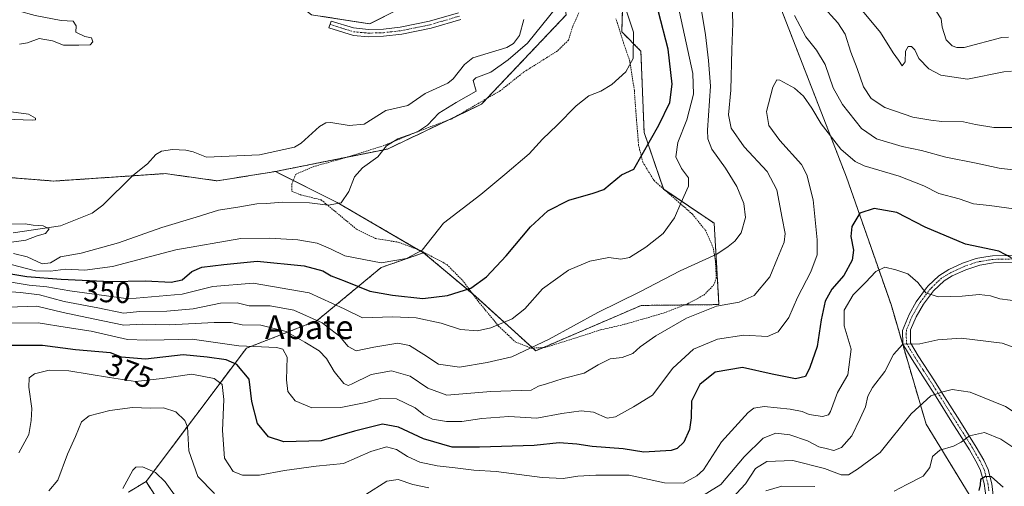
# Model space of a CAD drawing. Units: metres. Extents: x 626969 to 630376, y 4780512 to 4782890.
# Drawn here: x 627452 to 627783, y 4781900 to 4782057 of the extents above; entities that cross this region are included whole.
import ezdxf
from ezdxf.enums import TextEntityAlignment as Align

# ---------------------------------------------------------------- set-up
doc = ezdxf.new("R2010")
doc.units = ezdxf.units.M
doc.header["$MEASUREMENT"] = 0
doc.linetypes.add('TRAZO_Y_PUNTO', pattern=[1, 0.5, -0.25, 0, -0.25])
doc.linetypes.add('TRAZOS', pattern=[0.75, 0.5, -0.25])
for name, color, linetype, lineweight in [('Alambrada', 19, 'TRAZOS', 0), ('Arbolado forestal', 92, 'TRAZOS', 0), ('Arbolado forestal CxS', 92, 'Continuous', 0), ('Camino', 19, 'Continuous', 0), ('Camino Cxs', 19, 'Continuous', 0), ('Camino eje', 39, 'TRAZO_Y_PUNTO', 13), ('Corriente natural lineal', 142, 'Continuous', 13), ('Curva de nivel maestra', 36, 'Continuous', 30), ('Curva de nivel normal', 36, 'Continuous', 0), ('Prado', 92, 'Continuous', 0), ('Prado CxS', 92, 'Continuous', 0), ('Rótulo de curva de nivel directora', 19, 'Continuous', 0), ('Texto cartográfico', 19, 'Continuous', 0)]:
    doc.layers.add(name, color=color, linetype=linetype, lineweight=lineweight)
doc.styles.add('Arial', font='txt', dxfattribs={"height": 0.2})

# ---------------------------------------------------------------- blocks, each defined once
blk = doc.blocks.new('*U156')
at = {"layer": 'Arbolado forestal CxS', "color": 92, "linetype": 'Continuous', "lineweight": 0}
blk.add_polyline3d([(627781.07, 4781881.15, 404.41), (627756.71, 4781920.89, 391.96), (627744.94, 4781961.01, 382.24), (627729.97, 4782003.81, 372.22), (627707.5, 4782061.58, 365.94), (627698.4, 4782081.38, 360.65), (627678.08, 4782089.94, 349.76), (627655.07, 4782070.36, 346.01), (627648.26, 4782105.62, 341.49), (627665.14, 4782128.93, 342.6), (627677.34, 4782168.8, 344.38), (627677.16, 4782174.16, 345.02), (627693.44, 4782202.34, 345.11), (627704.76, 4782220, 345.06), (627720.73, 4782241.99, 346.1), (627742.11, 4782269.45, 347.43), (627753.43, 4782280.48, 347.63), (627765.54, 4782291.14, 347.94), (627776.03, 4782299.54, 347.57), (627786.13, 4782305.83, 347.35)], dxfattribs=at)
blk = doc.blocks.new('*U160')
at = {"layer": 'Arbolado forestal CxS', "color": 92, "linetype": 'Continuous', "lineweight": 0}
blk.add_polyline3d([(627253.57, 4782020.03, 331), (627313.45, 4782004.48, 331.24), (627362.28, 4782006.54, 332.82), (627417.5, 4782006.15, 335.05), (627463.88, 4782002.45, 336.64), (627501.28, 4782004.96, 335.97), (627518.72, 4782002.53, 337.12), (627538.31, 4782005.67, 337.75), (627558.97, 4781995.27, 340), (627587.99, 4781978.41, 344.96), (627573.75, 4781973.45, 345.35), (627552.24, 4781955.64, 359.99), (627528.49, 4781946.37, 369.94), (627494.8, 4781901.63, 390.56), (627488.91, 4781898.1, 390.33)], dxfattribs=at)
blk = doc.blocks.new('*U161')
at = {"layer": 'Prado CxS', "color": 92, "linetype": 'Continuous', "lineweight": 0}
for points in [[(627655.07, 4782070.36, 346.01), (627654.54, 4782052.49, 344.21), (627660.96, 4782046.07, 345.34), (627662.03, 4782018.79, 348.54), (627668.59, 4781999.78, 353.19), (627685.57, 4781988.3, 358), (627687.17, 4781961.01, 364.93), (627661.08, 4781960.73, 361.05), (627625.65, 4781945.5, 360.21), (627605.52, 4781963.74, 350.73), (627587.99, 4781978.41, 344.96), (627558.97, 4781995.27, 340), (627538.31, 4782005.67, 337.75), (627575.86, 4782013.18, 340.06), (627607.39, 4782028.2, 342), (627635.92, 4782058.23, 341.69)], [(627602.89, 4782071.75, 339.87), (627569.85, 4782055.23, 338.85), (627550.33, 4782058.23, 338.21)]]:
    blk.add_polyline3d(points, dxfattribs=at)
blk = doc.blocks.new('*U182')
at = {"layer": 'Curva de nivel normal', "color": 36, "linetype": 'Continuous', "lineweight": 0}
for points in [[(627462.18, 4781898.57, 385), (627465.23, 4781902.13, 385), (627468.49, 4781910.8, 385), (627471.14, 4781916.8, 385), (627473.09, 4781921.72, 385), (627475.7, 4781923.66, 385), (627482.61, 4781925.46, 385), (627490.28, 4781926.47, 385), (627496.29, 4781926.28, 385), (627500.62, 4781926.36, 385), (627504.84, 4781925.03, 385), (627507.83, 4781922.11, 385), (627508.77, 4781920.03, 385), (627509.13, 4781911.96, 385), (627512.16, 4781903.35, 385), (627517.82, 4781897.59, 385)], [(627568.58, 4781897.25, 385), (627575.7, 4781901.74, 385), (627579.43, 4781902.37, 385), (627584.36, 4781900.63, 385), (627589.78, 4781899.55, 385)], [(627677.83, 4781894.5, 385), (627687.82, 4781900.65, 385), (627695.67, 4781909.91, 385), (627702.06, 4781916.23, 385), (627706.27, 4781917.82, 385), (627711.01, 4781917.36, 385), (627716.88, 4781915.32, 385), (627720.74, 4781913.33, 385), (627723.13, 4781912.72, 385), (627725.69, 4781912.05, 385), (627728.31, 4781913.09, 385), (627731.81, 4781917.03, 385), (627734.54, 4781922.74, 385), (627736.34, 4781926.7, 385), (627737.14, 4781930.24, 385), (627738.72, 4781933.24, 385), (627742.87, 4781938.58, 385), (627745.78, 4781944.25, 385), (627748.92, 4781947.7, 385), (627754.59, 4781947.87, 385), (627760.61, 4781949.17, 385), (627768.49, 4781949.77, 385), (627782.21, 4781948.02, 385), (627788.18, 4781945.98, 385)]]:
    blk.add_polyline3d(points, dxfattribs=at)

msp = doc.modelspace()

# ---------------------------------------------------------------- linework, layer by layer
at = {"layer": 'Alambrada', "color": 19, "linetype": 'TRAZOS', "lineweight": 0}
for points in [[(627640.14, 4782058.88, 355.41), (627638.07, 4782054.34, 360.29), (627636.64, 4782049.71, 361.58), (627632.92, 4782046.1, 361.65), (627621.68, 4782039.04, 351.54), (627613.8, 4782032.8, 360.53), (627597.46, 4782023.34, 356.84), (627584.98, 4782018.66, 348.84), (627575.53, 4782014.73, 351.6), (627574.14, 4782014.16, 349.77), (627568.69, 4782012.45, 353.21), (627560.8, 4782010.01, 357.89), (627551.19, 4782007.35, 350.96), (627545.1, 4782004.75, 340.66), (627543.75, 4782001.5, 341.49), (627543.77, 4781999.05, 347.8), (627546.66, 4781997.85, 349.46), (627551.85, 4781996.56, 350.04), (627553.6, 4781996.14, 358.33), (627565.42, 4781986.36, 362.78), (627571.86, 4781983.16, 350.71), (627579.51, 4781981.96, 351.63), (627585.51, 4781979.69, 363.99), (627586.08, 4781979.49, 363.37), (627587.14, 4781979.09, 358.15), (627595.82, 4781974.44, 352.49), (627601.05, 4781969.15, 356.7), (627603.21, 4781966.3, 356), (627606.8, 4781961.54, 360.36), (627612.44, 4781954.71, 358.9), (627613.17, 4781953.81, 359.64), (627618.8, 4781948.51, 371.51), (627622.5, 4781947.05, 367.31), (627624.14, 4781946.4, 365.94)], [(627624.14, 4781946.4, 365.94), (627628.72, 4781946.63, 380.73), (627640.07, 4781950.16, 379.68), (627647.37, 4781952.52, 378.71), (627655.5, 4781954.4, 376.35), (627665.37, 4781957.23, 377.65), (627668.78, 4781958.22, 373.99), (627676.71, 4781961.32, 376.39), (627682.07, 4781964.18, 370.94), (627685.38, 4781967.55, 379.88), (627686.28, 4781969.75, 381.38), (627685.99, 4781975.54, 381.84), (627685.23, 4781980.08, 371), (627682.83, 4781985.65, 374.26), (627678.27, 4781991.35, 362.3), (627670.85, 4781997.83, 369.01), (627665.37, 4782002.61, 367.44), (627661.6, 4782008.8, 366.74), (627661.19, 4782010.44, 366.12), (627660.19, 4782014.5, 364.59), (627659.57, 4782021.96, 361.87), (627658.76, 4782032.84, 368.73), (627657.48, 4782041.17, 355.05), (627657.29, 4782042.43, 360.68), (627657.28, 4782042.6, 360.89), (627655.1, 4782048.81, 357.89), (627652.6, 4782056.89, 366.98)]]:
    msp.add_polyline3d(points, dxfattribs=at)
at = {"layer": 'Arbolado forestal', "color": 92, "linetype": 'TRAZOS', "lineweight": 0}
for points in [[(627733.51, 4781863.17, 412.19), (627745.07, 4781870.46, 408.78), (627772.15, 4781878.51, 405.41), (627774.05, 4781879.07, 405.29), (627775.94, 4781879.63, 405.06), (627781.07, 4781881.15, 404.41), (627778.58, 4781885.21, 403.57), (627777.66, 4781886.71, 403.51), (627776.68, 4781888.32, 403.49), (627756.71, 4781920.89, 391.96), (627744.94, 4781961.01, 382.24), (627729.97, 4782003.81, 372.22), (627707.5, 4782061.58, 365.94), (627698.4, 4782081.38, 360.65), (627678.08, 4782089.94, 349.76), (627655.07, 4782070.36, 346.01)], [(627733.51, 4781863.17, 412.19), (627745.07, 4781870.46, 408.78), (627772.15, 4781878.51, 405.41), (627774.05, 4781879.07, 405.29), (627775.94, 4781879.63, 405.06), (627781.07, 4781881.15, 404.41), (627778.58, 4781885.21, 403.57), (627777.66, 4781886.71, 403.51), (627776.68, 4781888.32, 403.49), (627756.71, 4781920.89, 391.96), (627744.94, 4781961.01, 382.24), (627729.97, 4782003.81, 372.22), (627707.5, 4782061.58, 365.94), (627698.4, 4782081.38, 360.65), (627678.08, 4782089.94, 349.76), (627655.07, 4782070.36, 346.01)], [(627095.1, 4782073.98, 327.03), (627091.88, 4782053.62, 326.68), (627126.29, 4782044.02, 328.35), (627163.2, 4782036.99, 328.37), (627210.91, 4782028.87, 329.99), (627253.56, 4782020.03, 331), (627296.55, 4782008.87, 330.77), (627313.45, 4782004.48, 331.24), (627338.36, 4782005.53, 332.03), (627354.96, 4782006.23, 332.62), (627362.28, 4782006.54, 332.82), (627372.61, 4782006.46, 333.01), (627417.5, 4782006.15, 335.05), (627463.88, 4782002.45, 336.64), (627490.31, 4782004.22, 335.53), (627501.28, 4782004.96, 335.97), (627518.72, 4782002.53, 337.12), (627538.31, 4782005.67, 337.75)], [(627655.07, 4782070.36, 346.01), (627654.54, 4782052.49, 344.21), (627660.96, 4782046.07, 345.34), (627662.03, 4782018.79, 348.54), (627668.58, 4781999.81, 353.18), (627668.59, 4781999.78, 353.19), (627668.71, 4781999.69, 353.22), (627685.56, 4781988.3, 358), (627687.17, 4781961.01, 364.93), (627675.61, 4781960.89, 363.12), (627661.08, 4781960.73, 361.05), (627628.22, 4781946.61, 360.16), (627625.65, 4781945.5, 360.21), (627624.63, 4781946.43, 359.73)], [(627538.31, 4782005.67, 337.75), (627562.24, 4782010.46, 338.67), (627575.86, 4782013.18, 340.06), (627596.21, 4782022.87, 341.31), (627598.69, 4782024.05, 341.4), (627607.39, 4782028.2, 342), (627609.28, 4782030.18, 341.8), (627635.92, 4782058.23, 341.69)], [(627576.83, 4782058.72, 339.11), (627569.85, 4782055.23, 338.85), (627553.49, 4782057.74, 338.29)], [(627587.99, 4781978.41, 344.96), (627586.23, 4781979.43, 344.51), (627558.97, 4781995.27, 340), (627544.24, 4782002.69, 338.59), (627538.31, 4782005.67, 337.75)], [(627587.99, 4781978.41, 344.96), (627573.75, 4781973.45, 345.35), (627552.24, 4781955.64, 359.99), (627528.49, 4781946.37, 369.94), (627494.8, 4781901.63, 390.56)], [(627587.99, 4781978.41, 344.96), (627573.75, 4781973.45, 345.35), (627552.24, 4781955.64, 359.99), (627528.49, 4781946.37, 369.94), (627494.8, 4781901.63, 390.56)], [(627624.63, 4781946.43, 359.73), (627605.52, 4781963.74, 350.73), (627604.5, 4781964.59, 350.48), (627587.99, 4781978.41, 344.96)], [(627488.91, 4781898.1, 390.33), (627494.8, 4781901.63, 390.56)], [(627494.8, 4781901.63, 390.56), (627506.89, 4781882.91, 394.26), (627514.38, 4781863.12, 401.08), (627536.31, 4781858.84, 403.85), (627554.5, 4781863.65, 402), (627572.69, 4781858.84, 403.64), (627583.93, 4781862.59, 406.4), (627587.59, 4781863.81, 406.5), (627590.34, 4781864.72, 406.6), (627601.42, 4781843.06, 414.07), (627629.17, 4781808.36, 426.84)]]:
    msp.add_polyline3d(points, dxfattribs=at)
at = {"layer": 'Arbolado forestal CxS', "color": 92, "linetype": 'Continuous', "lineweight": 0}
for points in [[(627506.89, 4781882.91, 394.26), (627494.8, 4781901.63, 390.56), (627528.49, 4781946.37, 369.94), (627552.24, 4781955.64, 359.99), (627573.75, 4781973.45, 345.35), (627587.99, 4781978.41, 344.96), (627605.52, 4781963.74, 350.73), (627625.65, 4781945.5, 360.21), (627661.08, 4781960.73, 361.05), (627687.17, 4781961.01, 364.93), (627685.57, 4781988.3, 358), (627668.59, 4781999.78, 353.19), (627662.03, 4782018.79, 348.54), (627660.96, 4782046.07, 345.34), (627654.54, 4782052.49, 344.21), (627655.07, 4782070.36, 346.01), (627678.08, 4782089.94, 349.76), (627698.4, 4782081.38, 360.65), (627707.5, 4782061.58, 365.94), (627729.97, 4782003.81, 372.22), (627744.94, 4781961.01, 382.24), (627756.71, 4781920.89, 391.96), (627781.07, 4781881.15, 404.41)], [(627371.62, 4782055.23, 334.51), (627475.24, 4782065.74, 337.49), (627476.74, 4782076.25, 339.12), (627529.3, 4782074.75, 340.38), (627550.33, 4782058.23, 338.21), (627569.85, 4782055.23, 338.85), (627602.89, 4782071.75, 339.87), (627614.9, 4782074.75, 340.04), (627633.24, 4782075.59, 339.23), (627635.92, 4782058.23, 341.69), (627607.39, 4782028.2, 342), (627575.86, 4782013.18, 340.06), (627538.31, 4782005.67, 337.75), (627538.31, 4782005.67, 337.75), (627518.72, 4782002.53, 337.12), (627501.28, 4782004.96, 335.97), (627463.88, 4782002.45, 336.64), (627417.5, 4782006.15, 335.05)]]:
    msp.add_polyline3d(points, dxfattribs=at)
at = {"layer": 'Camino', "color": 19, "linetype": 'Continuous', "lineweight": 0}
for points in [[(627600.5, 4782056.69, 339.37), (627590.49, 4782053.71, 338.88), (627580.65, 4782051.72, 338.88), (627574.57, 4782051.03, 338.81), (627569.55, 4782050.87, 338.74), (627564.51, 4782051.33, 338.49), (627556.19, 4782053.83, 338.21), (627556.99, 4782056.1, 338.3), (627564.43, 4782053.81, 338.47), (627569.46, 4782053.31, 338.74), (627574.49, 4782053.45, 338.9), (627580.1, 4782054.08, 339.01), (627589.95, 4782056.05, 339.13), (627599.68, 4782058.95, 339.52)], [(627776.84, 4781896.11, 400.92), (627776.22, 4781900.98, 399.94), (627774.88, 4781905.69, 398.73), (627773.38, 4781908.46, 397.69), (627771.3, 4781912.29, 396.18), (627765.41, 4781921.62, 392.72), (627760.1, 4781930.04, 390.07), (627757.46, 4781934.18, 388.72), (627752, 4781942.57, 386.1), (627748.94, 4781947.77, 384.73), (627748.74, 4781952.35, 383.17), (627750.98, 4781957.71, 381.93), (627753.37, 4781961.96, 381.14), (627756.88, 4781966.62, 379.78), (627757.38, 4781967.28, 379.57), (627760.95, 4781970.66, 378.45), (627764.37, 4781972.8, 377.72), (627768.93, 4781974.9, 376.85), (627773.58, 4781976.47, 376.06), (627775.34, 4781976.76, 375.82), (627778.97, 4781977.37, 375.42), (627788.92, 4781977.61, 374.5)], [(627785.88, 4781975.12, 375.44), (627779.34, 4781974.97, 375.7), (627774.71, 4781974.24, 376.41), (627770.06, 4781972.72, 377.19), (627765.51, 4781970.64, 377.87), (627762.79, 4781968.99, 378.43), (627759.22, 4781965.67, 379.53), (627755.82, 4781961.17, 381.02), (627753.38, 4781956.95, 382.09), (627751.44, 4781952.58, 383.29), (627751.44, 4781948.17, 384.84), (627754.04, 4781943.87, 386.1), (627759.49, 4781935.47, 388.7), (627762.13, 4781931.31, 389.94), (627768.03, 4781921.97, 392.93), (627773.56, 4781913.21, 396.2), (627776.08, 4781908.84, 397.9), (627777.5, 4781905.68, 398.93), (627778.74, 4781900.92, 399.94), (627779.32, 4781896.05, 401.05)]]:
    msp.add_polyline3d(points, dxfattribs=at)
at = {"layer": 'Camino Cxs', "color": 19, "linetype": 'Continuous', "lineweight": 0}
for points in [[(627600.5, 4782056.69, 339.37), (627590.49, 4782053.71, 338.88), (627580.65, 4782051.72, 338.88), (627574.57, 4782051.03, 338.81), (627569.55, 4782050.87, 338.74), (627564.51, 4782051.33, 338.49), (627556.19, 4782053.83, 338.21), (627556.99, 4782056.1, 338.3), (627564.43, 4782053.81, 338.47), (627569.46, 4782053.31, 338.74), (627574.49, 4782053.45, 338.9), (627580.1, 4782054.08, 339.01), (627589.95, 4782056.05, 339.13), (627599.68, 4782058.95, 339.52)], [(627776.84, 4781896.11, 400.92), (627776.22, 4781900.98, 399.94), (627774.88, 4781905.69, 398.73), (627773.38, 4781908.46, 397.69), (627771.3, 4781912.29, 396.18), (627765.41, 4781921.62, 392.72), (627760.1, 4781930.04, 390.07), (627757.46, 4781934.18, 388.72), (627752, 4781942.57, 386.1), (627748.94, 4781947.77, 384.73), (627748.74, 4781952.35, 383.17), (627750.98, 4781957.71, 381.93), (627753.37, 4781961.96, 381.14), (627756.88, 4781966.62, 379.78), (627757.38, 4781967.28, 379.57), (627760.95, 4781970.66, 378.45), (627764.37, 4781972.8, 377.72), (627768.93, 4781974.9, 376.85), (627773.58, 4781976.47, 376.06), (627775.34, 4781976.76, 375.82), (627778.97, 4781977.37, 375.42), (627788.92, 4781977.61, 374.5)], [(627785.88, 4781975.12, 375.44), (627779.34, 4781974.97, 375.7), (627774.71, 4781974.24, 376.41), (627770.06, 4781972.72, 377.19), (627765.51, 4781970.64, 377.87), (627762.79, 4781968.99, 378.43), (627759.22, 4781965.67, 379.53), (627755.82, 4781961.17, 381.02), (627753.38, 4781956.95, 382.09), (627751.44, 4781952.58, 383.29), (627751.44, 4781948.17, 384.84), (627754.04, 4781943.87, 386.1), (627759.49, 4781935.47, 388.7), (627762.13, 4781931.31, 389.94), (627768.03, 4781921.97, 392.93), (627773.56, 4781913.21, 396.2), (627776.08, 4781908.84, 397.9), (627777.5, 4781905.68, 398.93), (627778.74, 4781900.92, 399.94), (627779.32, 4781896.05, 401.05)]]:
    msp.add_polyline3d(points, dxfattribs=at)
at = {"layer": 'Camino eje', "color": 39, "linetype": 'TRAZO_Y_PUNTO', "lineweight": 13}
for points in [[(627556.59, 4782054.97, 338.25), (627560.31, 4782053.82, 338.33), (627564.47, 4782052.57, 338.47), (627566.99, 4782052.32, 338.58), (627569.51, 4782052.09, 338.74), (627572.02, 4782052.16, 338.87), (627574.53, 4782052.24, 338.86), (627577.34, 4782052.56, 338.88), (627580.38, 4782052.9, 338.96), (627585.3, 4782053.89, 338.99), (627590.22, 4782054.88, 339.01), (627600.09, 4782057.82, 339.44)], [(627789.1, 4781976.41, 374.7), (627782.43, 4781976.25, 375.31), (627779.16, 4781976.17, 375.57), (627777.34, 4781975.87, 375.78), (627775.03, 4781975.5, 376.11), (627774.15, 4781975.36, 376.24), (627771.82, 4781974.6, 376.7), (627769.5, 4781973.81, 377.07), (627767.22, 4781972.77, 377.39), (627764.94, 4781971.72, 377.79), (627763.58, 4781970.9, 378.08), (627761.87, 4781969.83, 378.44), (627760.44, 4781968.49, 378.84), (627758.65, 4781966.8, 379.43), (627758.18, 4781966.31, 379.6), (627756.35, 4781963.9, 380.38), (627754.6, 4781961.57, 381.07), (627753.38, 4781959.46, 381.51), (627752.18, 4781957.33, 382), (627751.21, 4781955.15, 382.54), (627750.09, 4781952.47, 383.23), (627750.05, 4781950.33, 384), (627750.18, 4781947.97, 384.79), (627751.76, 4781945.3, 385.49), (627753.02, 4781943.22, 386.12), (627755.75, 4781939.03, 387.42), (627758.48, 4781934.83, 388.71), (627759.8, 4781932.76, 389.35), (627761.12, 4781930.68, 390.02), (627763.77, 4781926.47, 391.35), (627766.72, 4781921.8, 392.77), (627772.43, 4781912.75, 396.18), (627773.47, 4781910.84, 396.94), (627774.73, 4781908.65, 397.79), (627775.52, 4781907.17, 398.37), (627776.19, 4781905.69, 398.97), (627776.86, 4781903.33, 399.75), (627777.48, 4781900.95, 399.97), (627777.79, 4781898.52, 400.3)]]:
    msp.add_polyline3d(points, dxfattribs=at)
at = {"layer": 'Corriente natural lineal', "color": 142, "linetype": 'Continuous', "lineweight": 13}
for points in [[(627784.37, 4782050.78, 353.12), (627782.2, 4782050.67, 353.19), (627769.46, 4782047.29, 351.82), (627767.06, 4782047.31, 351.75), (627765.44, 4782047.79, 351.6), (627763.5, 4782049.86, 351.17), (627762.15, 4782054.1, 350.6), (627761.72, 4782056.9, 350.3), (627760.07, 4782059.43, 350.6), (627756.19, 4782062.73, 350.75), (627753.49, 4782066.26, 350.51), (627750.25, 4782069.42, 350.18), (627742.48, 4782074.04, 349.95), (627732.78, 4782082.13, 349.52), (627728.78, 4782088.88, 348.98), (627718.25, 4782099.49, 348.22), (627709.48, 4782105.78, 346.38), (627707.01, 4782106.49, 346.33), (627703.08, 4782106.4, 346.08), (627701.66, 4782106.86, 345.94), (627694.94, 4782111.14, 344.29)], [(627621.68, 4782056.69, 338.98), (627620.25, 4782051.29, 339.05), (627618.15, 4782048.62, 338.96), (627615.91, 4782047.3, 339), (627604.55, 4782043.81, 338.44), (627601.78, 4782041.57, 338.39), (627597.89, 4782036.73, 338.18), (627596.12, 4782035.3, 338.01), (627588.57, 4782031.79, 337.79), (627582.66, 4782027.82, 337.43), (627575.36, 4782026.11, 337.56), (627568.07, 4782021.59, 337.52), (627563.02, 4782021.13, 337.39), (627556.87, 4782022.1, 337.69), (627555.22, 4782021.95, 337.69), (627553.06, 4782020.77, 337.65), (627546.93, 4782015.22, 337.36), (627544.68, 4782013.79, 337.17), (627532.9, 4782011.21, 336.33), (627515.06, 4782010.42, 336.18), (627510.63, 4782012.3, 336.62), (627508.2, 4782012.85, 336.52), (627503.67, 4782013.05, 336.25), (627500.01, 4782012.48, 336.08), (627498.11, 4782011.34, 335.95), (627495.26, 4782008.21, 335.64), (627490.37, 4782004.28, 335.53), (627480.33, 4781994.34, 336.14), (627476.73, 4781991.65, 336.01), (627466.13, 4781987.44, 335.51), (627450.25, 4781985.13, 334.73)]]:
    msp.add_polyline3d(points, dxfattribs=at)
at = {"layer": 'Curva de nivel maestra', "color": 36, "linetype": 'Continuous', "lineweight": 30}
for points in [[(627437.32, 4781973.33, 350), (627454.83, 4781970.4, 350), (627466.33, 4781969.59, 350), (627482.83, 4781968.77, 350), (627494.62, 4781969.03, 350), (627503.29, 4781968.54, 350), (627506.92, 4781969.35, 350), (627510.17, 4781972.12, 350), (627513.59, 4781973.52, 350), (627520.92, 4781974.44, 350), (627532.15, 4781975.58, 350), (627547.88, 4781974, 350), (627554.15, 4781972.3, 350), (627556.92, 4781970.62, 350), (627561.62, 4781968.85, 350), (627569.94, 4781965.5, 350), (627577.52, 4781964.17, 350), (627587.71, 4781963, 350), (627596.08, 4781964.01, 350), (627603.83, 4781966.56, 350), (627609.07, 4781970.27, 350), (627615.74, 4781977.39, 350), (627623.84, 4781987.13, 350), (627629.67, 4781992.5, 350), (627636.8, 4781996.05, 350), (627644.92, 4781998.38, 350), (627648.46, 4781999.65, 350), (627650.62, 4782001.43, 350), (627654.41, 4782004.56, 350), (627658.64, 4782006.42, 350), (627666.94, 4782021.26, 350), (627670.7, 4782028.77, 350), (627671.45, 4782034.98, 350), (627670.16, 4782046.67, 350), (627666.92, 4782059.18, 350)], [(627785.42, 4781976.68, 375), (627781.14, 4781978.97, 375), (627769.93, 4781981.3, 375), (627756.39, 4781986.99, 375), (627746.87, 4781991.96, 375), (627739.28, 4781993.26, 375), (627734.5, 4781991.74, 375), (627731.79, 4781987.25, 375), (627731.43, 4781983.91, 375), (627732.35, 4781979.23, 375), (627731.94, 4781975.91, 375), (627729.09, 4781970.81, 375), (627725.1, 4781966.19, 375), (627722.78, 4781962.18, 375), (627721.49, 4781955.92, 375), (627720.18, 4781947, 375), (627717.68, 4781939.95, 375), (627716.25, 4781936.85, 375), (627712.83, 4781936.09, 375), (627705.07, 4781937.67, 375), (627695.07, 4781939.95, 375), (627685.93, 4781938.29, 375), (627680.8, 4781934.19, 375), (627677.94, 4781928.56, 375), (627677.79, 4781923.05, 375), (627677.26, 4781919.16, 375), (627675.34, 4781914.89, 375), (627673.13, 4781912.72, 375), (627671.11, 4781912.01, 375), (627661.97, 4781911.46, 375), (627654.97, 4781912.63, 375), (627644.58, 4781913.41, 375), (627639.45, 4781914.18, 375), (627633.5, 4781914.59, 375), (627625.15, 4781913.73, 375), (627606.79, 4781913.22, 375), (627597.62, 4781913.23, 375), (627588, 4781915.96, 375), (627579.53, 4781919.89, 375), (627574.16, 4781920.84, 375), (627564.77, 4781918.54, 375), (627553.66, 4781915.25, 375), (627541.05, 4781914.98, 375), (627535.9, 4781916.65, 375), (627532.24, 4781921.16, 375), (627530.37, 4781928.54, 375), (627529.39, 4781935.96, 375), (627525.26, 4781940.92, 375), (627521.75, 4781942.51, 375), (627515.32, 4781943.34, 375), (627507.28, 4781944.19, 375), (627494.61, 4781942.74, 375), (627486.61, 4781943.4, 375), (627482.83, 4781944.8, 375), (627471.16, 4781945.81, 375), (627460.07, 4781947.31, 375), (627449.2, 4781947.27, 375)], [(627782.63, 4781899.73, 400), (627778.66, 4781903.19, 400), (627776.62, 4781903.3, 400), (627774.94, 4781902.38, 400), (627774.89, 4781900.53, 400), (627774.38, 4781898.67, 400)]]:
    msp.add_polyline3d(points, dxfattribs=at)
at = {"layer": 'Curva de nivel normal', "color": 36, "linetype": 'Continuous', "lineweight": 0}
for points in [[(627446.28, 4781965.49, 360), (627452.64, 4781965.07, 360), (627459.06, 4781964.33, 360), (627467.3, 4781962.02, 360), (627478.61, 4781959.87, 360), (627487.24, 4781958.16, 360), (627492.75, 4781958.71, 360), (627501.79, 4781958.8, 360), (627510.62, 4781959.62, 360), (627519.82, 4781961.5, 360), (627525.41, 4781961.55, 360), (627529.48, 4781960.61, 360), (627536.47, 4781960.64, 360), (627544.39, 4781959.09, 360), (627553.95, 4781954.91, 360), (627559.78, 4781950.39, 360), (627562.63, 4781946.92, 360), (627565.31, 4781945.54, 360), (627571.3, 4781946.74, 360), (627579.3, 4781948.05, 360), (627583.24, 4781947.31, 360), (627588.06, 4781944.22, 360), (627593.06, 4781941, 360), (627600.03, 4781939.98, 360), (627609.32, 4781941.61, 360), (627617.62, 4781943.49, 360), (627630.14, 4781949.36, 360), (627646.5, 4781958.4, 360), (627660.63, 4781965.25, 360), (627674.18, 4781972.3, 360), (627686.42, 4781977.89, 360), (627690.21, 4781980.51, 360), (627692.53, 4781982.31, 360), (627694.63, 4781985.07, 360), (627696.13, 4781990.22, 360), (627695.53, 4781994.91, 360), (627693.16, 4782000.58, 360), (627689.4, 4782006.82, 360), (627684.77, 4782013.2, 360), (627683.39, 4782016.63, 360), (627683.34, 4782019.58, 360), (627684.32, 4782034.28, 360), (627683.71, 4782042.92, 360), (627682.67, 4782051.54, 360), (627680.74, 4782063.04, 360)], [(627448.43, 4781960.13, 365), (627458.13, 4781960.53, 365), (627466.98, 4781958.32, 365), (627477.08, 4781956.28, 365), (627487.36, 4781954.16, 365), (627493.49, 4781954.44, 365), (627502.67, 4781954.19, 365), (627517.73, 4781955.03, 365), (627523.38, 4781955.01, 365), (627527.08, 4781954.22, 365), (627533.35, 4781954.13, 365), (627541.9, 4781951.93, 365), (627548.13, 4781948.36, 365), (627552.92, 4781945.54, 365), (627555.43, 4781942.9, 365), (627557.92, 4781938.57, 365), (627561.23, 4781934.52, 365), (627562.68, 4781933.9, 365), (627563.82, 4781934.36, 365), (627570.42, 4781937.52, 365), (627577.27, 4781938.8, 365), (627583.52, 4781936.97, 365), (627589.45, 4781932.99, 365), (627595.81, 4781930.68, 365), (627610.63, 4781931.9, 365), (627624.17, 4781932.34, 365), (627626.63, 4781933.61, 365), (627629.27, 4781934.4, 365), (627634.86, 4781936.23, 365), (627641.94, 4781938.04, 365), (627646.64, 4781940.8, 365), (627650.64, 4781942.82, 365), (627654.64, 4781943.31, 365), (627658.26, 4781944.61, 365), (627660.77, 4781946.79, 365), (627665.92, 4781950.54, 365), (627676.31, 4781956.51, 365), (627686.31, 4781960.48, 365), (627693.97, 4781961.82, 365), (627699.04, 4781964.11, 365), (627704.24, 4781970.33, 365), (627706.84, 4781976.58, 365), (627709.04, 4781981.91, 365), (627709.44, 4781984.91, 365), (627708.35, 4781989.98, 365), (627706.62, 4781999.52, 365), (627703.32, 4782005.64, 365), (627695.62, 4782013.9, 365), (627691.22, 4782020.16, 365), (627690.4, 4782024.68, 365), (627691.11, 4782032.92, 365), (627691.54, 4782046.6, 365), (627691.8, 4782055.28, 365), (627691.44, 4782065.38, 365)], [(627449.58, 4781974.41, 345), (627457.67, 4781972.34, 345), (627462.73, 4781972.19, 345), (627467.72, 4781972.92, 345), (627474.21, 4781972.53, 345), (627483.56, 4781973.82, 345), (627504.84, 4781979.42, 345), (627526.62, 4781983.15, 345), (627536.26, 4781983.28, 345), (627545.72, 4781982.78, 345), (627552.29, 4781981.58, 345), (627556.69, 4781979.73, 345), (627561.54, 4781977.38, 345), (627573.72, 4781974.99, 345), (627582.21, 4781976.52, 345), (627587.5, 4781979.25, 345), (627594.63, 4781988.29, 345), (627607.23, 4781998, 345), (627615.32, 4782004.61, 345), (627623.48, 4782011.63, 345), (627627.97, 4782016.53, 345), (627632.86, 4782021.26, 345), (627639.22, 4782027.7, 345), (627643.48, 4782031.03, 345), (627647.52, 4782032.64, 345), (627651.16, 4782034.83, 345), (627655.93, 4782039.14, 345), (627658.31, 4782043.58, 345), (627658.46, 4782052.46, 345), (627654.71, 4782063.88, 345)], [(627444.72, 4781969.36, 355), (627455.6, 4781967.57, 355), (627461.5, 4781966.98, 355), (627469.22, 4781965.61, 355), (627488.97, 4781962.93, 355), (627506.93, 4781964.52, 355), (627517.24, 4781967.04, 355), (627530.73, 4781968.16, 355), (627549.62, 4781964.97, 355), (627561.33, 4781959.54, 355), (627567.51, 4781956.61, 355), (627577.56, 4781956.85, 355), (627585.46, 4781956.56, 355), (627593.94, 4781954.78, 355), (627600.36, 4781952.62, 355), (627606.05, 4781952.19, 355), (627610.62, 4781953.16, 355), (627617.77, 4781956.25, 355), (627621.96, 4781959.58, 355), (627627.97, 4781966.35, 355), (627636.7, 4781972.53, 355), (627643.83, 4781975.55, 355), (627650.16, 4781976.8, 355), (627654.25, 4781976.21, 355), (627657.09, 4781976.86, 355), (627662.62, 4781980.25, 355), (627668.45, 4781984.82, 355), (627672.23, 4781990.13, 355), (627674.35, 4781995.05, 355), (627676.98, 4782000.7, 355), (627676.97, 4782003.58, 355), (627674.64, 4782006.66, 355), (627672.7, 4782010.61, 355), (627673.37, 4782015.4, 355), (627676.4, 4782022.96, 355), (627678.61, 4782031.63, 355), (627678.38, 4782038.59, 355), (627673.36, 4782061.7, 355)], [(627450.28, 4781978.1, 340), (627454.94, 4781977.04, 340), (627459.95, 4781974.74, 340), (627462.76, 4781974.97, 340), (627466.04, 4781977, 340), (627473, 4781978.31, 340), (627485.58, 4781981.7, 340), (627500.06, 4781986.93, 340), (627511.68, 4781990.33, 340), (627519.19, 4781992.64, 340), (627526.35, 4781993.81, 340), (627531.98, 4781994.84, 340), (627535.24, 4781994.96, 340), (627540.64, 4781995.38, 340), (627549.71, 4781995.1, 340), (627555.97, 4781994.37, 340), (627560.27, 4781995.14, 340), (627562.91, 4781998.91, 340), (627564.83, 4782003.92, 340), (627567.47, 4782006.92, 340), (627572.66, 4782010.59, 340), (627575.58, 4782014.26, 340), (627579.36, 4782016.67, 340), (627585.99, 4782018.92, 340), (627589.32, 4782021.16, 340), (627593.12, 4782025.29, 340), (627598.92, 4782028.76, 340), (627605.67, 4782032.59, 340), (627604.64, 4782036.17, 340), (627605.59, 4782037.12, 340), (627610.63, 4782038.95, 340), (627616.44, 4782043.08, 340), (627622.87, 4782048.72, 340), (627632.71, 4782060.88, 340)], [(627452.28, 4782048.35, 335), (627454.99, 4782048.88, 335), (627458.97, 4782050.28, 335), (627463.35, 4782049.49, 335), (627467.12, 4782048.01, 335), (627472.28, 4782048.08, 335), (627476.01, 4782048.15, 335), (627476.92, 4782049.12, 335), (627476.52, 4782050.51, 335), (627474.27, 4782050.96, 335), (627471.28, 4782052.41, 335), (627471.36, 4782054.54, 335), (627470.33, 4782056.11, 335), (627466.31, 4782056.29, 335), (627457.55, 4782058.04, 335), (627451.88, 4782059.58, 335)], [(627721.63, 4782061.54, 360), (627727.11, 4782055.56, 360), (627729.54, 4782051.7, 360), (627731.4, 4782045.72, 360), (627733.58, 4782040.19, 360), (627735.67, 4782034.12, 360), (627738.22, 4782030.16, 360), (627742.84, 4782027.11, 360), (627752.23, 4782023.84, 360), (627758.31, 4782022.87, 360), (627762.04, 4782022.45, 360), (627769.32, 4782022.33, 360), (627773.32, 4782021.38, 360), (627779.44, 4782020.41, 360), (627790.8, 4782020.37, 360)], [(627735.34, 4782059.53, 355), (627741.39, 4782052.35, 355), (627745.71, 4782045.49, 355), (627747.49, 4782043.04, 355), (627748.68, 4782041.08, 355), (627749.7, 4782042.44, 355), (627749.8, 4782046.03, 355), (627750.65, 4782047.62, 355), (627751.8, 4782047.61, 355), (627752.9, 4782046.51, 355), (627754.29, 4782043.57, 355), (627757.64, 4782040.16, 355), (627761.68, 4782037.94, 355), (627770.6, 4782036.68, 355), (627782.81, 4782039.05, 355), (627785.43, 4782039.35, 355)], [(627712.55, 4782058.03, 365), (627716.32, 4782050.87, 365), (627719.97, 4782046.38, 365), (627722.81, 4782041.54, 365), (627725.49, 4782033.72, 365), (627728.6, 4782028.13, 365), (627735.07, 4782020.11, 365), (627740.06, 4782016.62, 365), (627748.66, 4782014.07, 365), (627755.15, 4782012.72, 365), (627763.29, 4782010.48, 365), (627773.54, 4782008.44, 365), (627781.22, 4782006.82, 365), (627789.54, 4782005.8, 365)], [(627443.21, 4781954.76, 370), (627458.59, 4781954.91, 370), (627468.3, 4781953.32, 370), (627476.36, 4781952.06, 370), (627488.53, 4781949.28, 370), (627494.92, 4781949.08, 370), (627500.95, 4781949.24, 370), (627510.29, 4781949.4, 370), (627525.95, 4781947.23, 370), (627538.63, 4781946.57, 370), (627540.69, 4781946.05, 370), (627542.18, 4781943.33, 370), (627541.96, 4781935.82, 370), (627542.46, 4781931.88, 370), (627544.89, 4781928.74, 370), (627550.46, 4781926.37, 370), (627560.17, 4781926.51, 370), (627568.63, 4781928.11, 370), (627573.45, 4781929.55, 370), (627578.89, 4781929.35, 370), (627585.22, 4781926.38, 370), (627588.11, 4781924.05, 370), (627590.98, 4781922.58, 370), (627595.72, 4781921.82, 370), (627600.88, 4781921.82, 370), (627607.53, 4781922.85, 370), (627616.63, 4781923.44, 370), (627626.06, 4781922.92, 370), (627634.4, 4781924.49, 370), (627640.91, 4781925.34, 370), (627645.1, 4781924.87, 370), (627649.68, 4781922.95, 370), (627652.45, 4781923.32, 370), (627658.43, 4781926.73, 370), (627664.82, 4781930.64, 370), (627671.66, 4781939.65, 370), (627678.61, 4781946.08, 370), (627686.72, 4781949.36, 370), (627695.49, 4781950.8, 370), (627703.44, 4781950.32, 370), (627707.05, 4781951.82, 370), (627710.62, 4781956.69, 370), (627713.49, 4781963.35, 370), (627718.07, 4781972, 370), (627720.09, 4781977.69, 370), (627720.11, 4781982.71, 370), (627718.76, 4781996.15, 370), (627716.63, 4782004.52, 370), (627714.85, 4782008, 370), (627707.62, 4782016.07, 370), (627703.86, 4782021.15, 370), (627703.15, 4782025.77, 370), (627705.22, 4782033.96, 370), (627706.55, 4782036.38, 370), (627707.58, 4782036.36, 370), (627712.55, 4782033.62, 370), (627715.56, 4782030.9, 370), (627718.4, 4782026.96, 370), (627721.49, 4782021.61, 370), (627728.1, 4782013.17, 370), (627732.92, 4782009.04, 370), (627735.94, 4782007.57, 370), (627747.65, 4782004.15, 370), (627755.9, 4782000.8, 370), (627760.99, 4781998.26, 370), (627767.87, 4781996.47, 370), (627772.58, 4781994.84, 370), (627777.95, 4781994.28, 370), (627786.99, 4781993.07, 370)], [(627447.64, 4782023.2, 335), (627456.54, 4782022.89, 335), (627457.7, 4782022.99, 335), (627457.65, 4782023.6, 335), (627455.37, 4782024.88, 335), (627447.82, 4782025.94, 335)], [(627448.9, 4781981.86, 335), (627454.41, 4781982.66, 335), (627458.24, 4781984.1, 335), (627461.02, 4781984.88, 335), (627462.23, 4781986.43, 335), (627460.32, 4781987.48, 335), (627456.94, 4781987.67, 335), (627454.25, 4781988.16, 335), (627449.51, 4781987.97, 335)], [(627452.05, 4781911.27, 380), (627455.5, 4781917.38, 380), (627456.22, 4781922.18, 380), (627456.49, 4781926.11, 380), (627455.5, 4781933.3, 380), (627455.58, 4781936.44, 380), (627457.41, 4781937.79, 380), (627462.28, 4781939.02, 380), (627468.92, 4781938.78, 380), (627482.52, 4781936.6, 380), (627491.24, 4781935.2, 380), (627500.24, 4781936.2, 380), (627510.19, 4781937.7, 380), (627517.63, 4781936.19, 380), (627520.42, 4781934.19, 380), (627520.95, 4781929.2, 380), (627520.52, 4781918.72, 380), (627521.15, 4781909.52, 380), (627524.03, 4781905.07, 380), (627527.22, 4781903.73, 380), (627532.95, 4781903.82, 380), (627541.29, 4781905.38, 380), (627551.96, 4781906.8, 380), (627561.1, 4781907.7, 380), (627570.3, 4781911.76, 380), (627575.52, 4781913.34, 380), (627578.9, 4781912.38, 380), (627582.58, 4781910.04, 380), (627586.7, 4781908.19, 380), (627592.54, 4781906.86, 380), (627598.64, 4781906.25, 380), (627604.82, 4781905.42, 380), (627612.41, 4781905.02, 380), (627627.77, 4781903.03, 380), (627634.82, 4781902.71, 380), (627639.74, 4781903.49, 380), (627645.83, 4781903.74, 380), (627656.97, 4781903.75, 380), (627668.92, 4781901.19, 380), (627675.21, 4781901.14, 380), (627679.75, 4781903.51, 380), (627681.95, 4781905.56, 380), (627687.97, 4781914.99, 380), (627696.97, 4781924.79, 380), (627698.87, 4781926.27, 380), (627702.31, 4781926.81, 380), (627711.09, 4781925.92, 380), (627715.08, 4781925.13, 380), (627717.42, 4781924.13, 380), (627721.98, 4781923.42, 380), (627723.96, 4781924.06, 380), (627724.65, 4781925.19, 380), (627727.02, 4781931.47, 380), (627730.41, 4781937.45, 380), (627731.52, 4781946.08, 380), (627729.26, 4781953.91, 380), (627729.2, 4781959.14, 380), (627732.2, 4781964.26, 380), (627736.41, 4781968.39, 380), (627739.81, 4781972.13, 380), (627742.84, 4781973.61, 380), (627746.6, 4781972.64, 380), (627750.55, 4781971.33, 380), (627753.94, 4781968.4, 380), (627756.58, 4781964.92, 380), (627760.74, 4781963.67, 380), (627768.88, 4781963.81, 380), (627774.56, 4781964.4, 380), (627778.38, 4781963.93, 380), (627781.48, 4781962.98, 380), (627788.43, 4781962.05, 380)], [(627690.2, 4781894.45, 390), (627696.12, 4781900.92, 390), (627699.48, 4781906, 390), (627703.25, 4781908.38, 390), (627712, 4781908.68, 390), (627722.59, 4781906, 390), (627728.18, 4781903.91, 390), (627730.65, 4781903.94, 390), (627733.65, 4781905.78, 390), (627741.33, 4781911.35, 390), (627751.72, 4781924.4, 390), (627758.33, 4781930.42, 390), (627762.36, 4781931.7, 390), (627765.44, 4781932.53, 390), (627771.48, 4781931.62, 390), (627783.33, 4781926.82, 390), (627796.9, 4781917.96, 390), (627803.39, 4781911.79, 390), (627809.83, 4781905.42, 390), (627813.41, 4781899.46, 390)], [(627745.98, 4781898.4, 395), (627750.22, 4781900.63, 395), (627755.73, 4781903.4, 395), (627757.97, 4781906.37, 395), (627758.88, 4781910.08, 395), (627761.31, 4781912.14, 395), (627765.95, 4781913.48, 395), (627768.52, 4781914.82, 395), (627771.28, 4781916.94, 395), (627776.32, 4781918.1, 395), (627781.8, 4781915.91, 395), (627789.85, 4781910.48, 395), (627792.38, 4781908.29, 395), (627792.93, 4781906.5, 395), (627795.53, 4781903.94, 395), (627801.72, 4781899.18, 395)], [(627487.01, 4781899.26, 390), (627490.36, 4781905.42, 390), (627491.4, 4781906.43, 390), (627493.63, 4781906.6, 390), (627498.04, 4781904.66, 390), (627501.18, 4781901.57, 390), (627505.49, 4781895.57, 390)], [(627702.89, 4781898.58, 395), (627708.32, 4781900.09, 395), (627719.32, 4781899.95, 395)]]:
    msp.add_polyline3d(points, dxfattribs=at)
at = {"layer": 'Prado', "color": 92, "linetype": 'Continuous', "lineweight": 0}
for points in [[(627655.07, 4782070.36, 346.01), (627654.54, 4782052.49, 344.21), (627660.96, 4782046.07, 345.34), (627662.03, 4782018.79, 348.54), (627668.58, 4781999.81, 353.18), (627668.59, 4781999.78, 353.19), (627668.71, 4781999.69, 353.22), (627685.56, 4781988.3, 358), (627687.17, 4781961.01, 364.93), (627675.61, 4781960.89, 363.12), (627661.08, 4781960.73, 361.05), (627628.22, 4781946.61, 360.16), (627625.65, 4781945.5, 360.21), (627624.63, 4781946.43, 359.73)], [(627538.31, 4782005.67, 337.75), (627562.24, 4782010.46, 338.67), (627575.86, 4782013.18, 340.06), (627596.21, 4782022.87, 341.31), (627598.69, 4782024.05, 341.4), (627607.39, 4782028.2, 342), (627609.28, 4782030.18, 341.8), (627635.92, 4782058.23, 341.69)], [(627576.83, 4782058.72, 339.11), (627569.85, 4782055.23, 338.85), (627553.49, 4782057.74, 338.29)], [(627587.99, 4781978.41, 344.96), (627586.23, 4781979.43, 344.51), (627558.97, 4781995.27, 340), (627544.24, 4782002.69, 338.59), (627538.31, 4782005.67, 337.75)], [(627624.63, 4781946.43, 359.73), (627605.52, 4781963.74, 350.73), (627604.5, 4781964.59, 350.48), (627587.99, 4781978.41, 344.96)], [(627488.91, 4781898.1, 390.33), (627494.8, 4781901.63, 390.56)], [(627494.8, 4781901.63, 390.56), (627506.89, 4781882.91, 394.26), (627514.38, 4781863.12, 401.08), (627536.31, 4781858.84, 403.85), (627554.5, 4781863.65, 402), (627572.69, 4781858.84, 403.64), (627583.93, 4781862.59, 406.4), (627587.59, 4781863.81, 406.5), (627590.34, 4781864.72, 406.6), (627601.42, 4781843.06, 414.07), (627629.17, 4781808.36, 426.84)]]:
    msp.add_polyline3d(points, dxfattribs=at)
at = {"layer": 'Prado CxS', "color": 92, "linetype": 'Continuous', "lineweight": 0}
msp.add_polyline3d([(627488.91, 4781898.1, 390.33), (627494.8, 4781901.63, 390.56), (627506.89, 4781882.91, 394.26)], dxfattribs=at)

# ---------------------------------------------------------------- block references
at = {"layer": 'Arbolado forestal CxS', "color": 92, "linetype": 'Continuous', "lineweight": 0}
for name in ['*U156', '*U160']:
    msp.add_blockref(name, (0, 0), dxfattribs=at)
at = {"layer": 'Curva de nivel normal', "color": 36, "linetype": 'Continuous', "lineweight": 0}
msp.add_blockref('*U182', (0, 0), dxfattribs=at)
at = {"layer": 'Prado CxS', "color": 92, "linetype": 'Continuous', "lineweight": 0}
msp.add_blockref('*U161', (0, 0), dxfattribs=at)

# ---------------------------------------------------------------- texts
at = {"layer": 'Rótulo de curva de nivel directora', "color": 19, "linetype": 'Continuous', "lineweight": 0, "style": 'Arial'}
for s, rotation, p in [('350', -2.8451, (627481.75, 4781965.29)), ('375', -20.3231, (627489.29, 4781938.64))]:
    msp.add_text(s, height=7, rotation=rotation, dxfattribs=at).set_placement(p, align=Align.MIDDLE_CENTER)
at = {"layer": 'Texto cartográfico', "color": 19, "linetype": 'Continuous', "lineweight": 0, "style": 'Arial'}
msp.add_text('Apate', height=8, dxfattribs=at).set_placement((627549.58, 4781953.44), align=Align.MIDDLE_CENTER)

doc.saveas('drawing.dxf')
